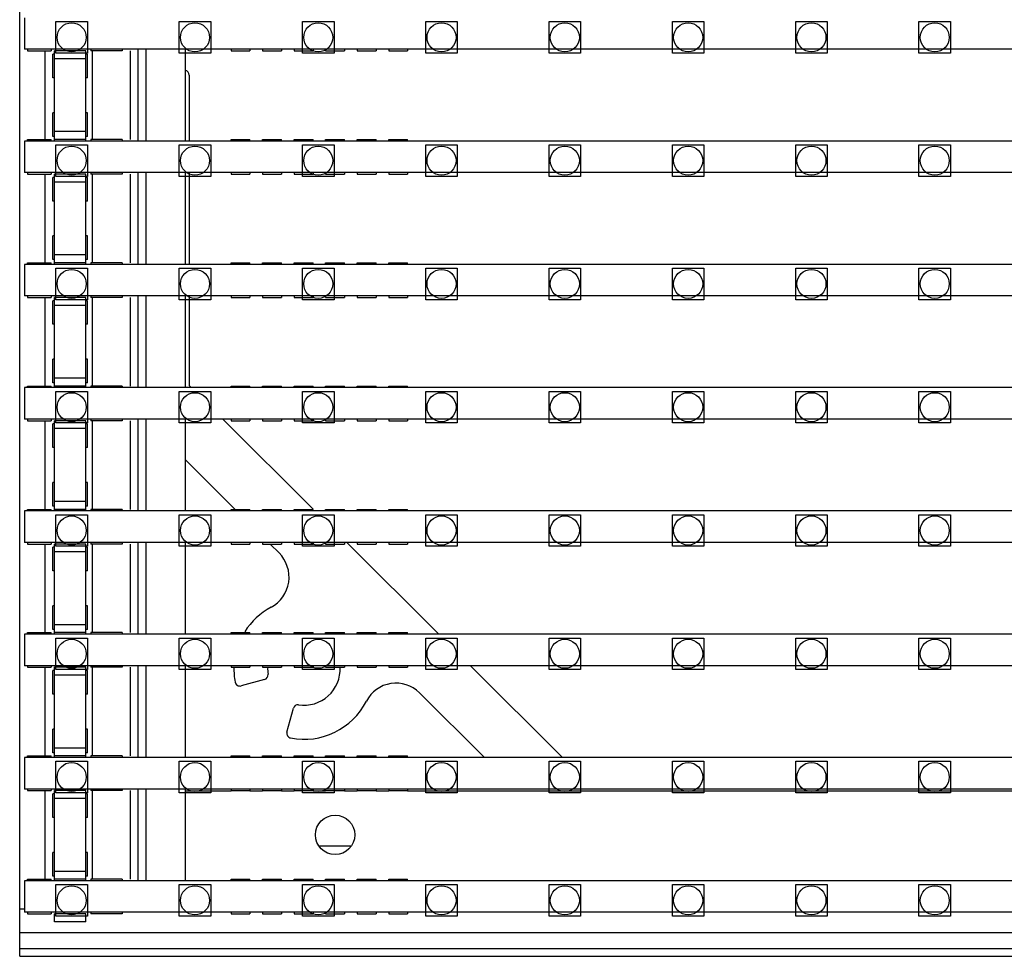
# Model space of a CAD drawing. Units: millimetres. Extents: x 359 to 8079, y 303 to 2679.
# Drawn here: x 5074 to 5136, y 820 to 880 of the extents above; entities that cross this region are included whole.
import ezdxf

# ---------------------------------------------------------------- set-up
doc = ezdxf.new("R2010")
doc.units = ezdxf.units.MM
doc.header["$LTSCALE"] = 0.15

msp = doc.modelspace()

# ---------------------------------------------------------------- linework, layer by layer
at = {"color": 7, "linetype": 'Continuous'}
for p, q in [((5073.96, 820.265), (5073.96, 1820.265)), ((5074.265, 879.795), (5074.265, 877.795)), ((5573.665, 877.795), (5074.265, 877.795)), ((5074.465, 877.795), (5074.465, 877.695)), ((5074.465, 877.695), (5075.965, 877.695)), ((5075.56, 877.695), (5075.56, 872.075)), ((5075.965, 877.795), (5075.965, 877.695)), ((5076.065, 875.992), (5076.065, 877.492)), ((5076.165, 877.492), (5076.065, 877.492)), ((5076.165, 872.007), (5076.165, 877.695)), ((5078.165, 877.695), (5076.165, 877.695)), ((5078.165, 872.007), (5078.165, 877.695)), ((5078.265, 877.492), (5078.165, 877.492)), ((5078.265, 875.992), (5078.265, 877.492)), ((5078.465, 877.795), (5078.465, 877.695)), ((5080.465, 877.695), (5078.465, 877.695)), ((5078.56, 877.695), (5078.56, 872.075)), ((5080.465, 877.795), (5080.465, 877.695)), ((5080.96, 877.695), (5080.96, 872.075)), ((5081.46, 877.795), (5081.46, 871.975)), ((5081.96, 877.795), (5081.96, 871.975)), ((5084.46, 877.795), (5084.46, 871.975)), ((5087.365, 877.795), (5087.365, 877.695)), ((5087.365, 877.695), (5088.565, 877.695)), ((5088.565, 877.795), (5088.565, 877.695)), ((5089.365, 877.795), (5089.365, 877.695)), ((5089.365, 877.695), (5090.565, 877.695)), ((5090.565, 877.795), (5090.565, 877.695)), ((5091.365, 877.795), (5091.365, 877.695)), ((5091.365, 877.695), (5092.565, 877.695)), ((5092.565, 877.795), (5092.565, 877.695)), ((5093.365, 877.795), (5093.365, 877.695)), ((5093.365, 877.695), (5094.565, 877.695)), ((5094.565, 877.795), (5094.565, 877.695)), ((5095.365, 877.795), (5095.365, 877.695)), ((5095.365, 877.695), (5096.565, 877.695)), ((5096.565, 877.795), (5096.565, 877.695)), ((5097.365, 877.795), (5097.365, 877.695)), ((5097.365, 877.695), (5098.565, 877.695)), ((5098.565, 877.795), (5098.565, 877.695)), ((5078.165, 877.195), (5076.165, 877.195)), ((5084.71, 876.165), (5084.71, 871.975)), ((5076.165, 875.992), (5076.065, 875.992)), ((5078.265, 875.992), (5078.165, 875.992)), ((5076.065, 872.275), (5076.065, 873.775)), ((5076.165, 873.775), (5076.065, 873.775)), ((5078.265, 873.775), (5078.165, 873.775)), ((5078.265, 872.275), (5078.265, 873.775)), ((5078.165, 872.575), (5076.165, 872.575)), ((5074.265, 871.975), (5074.265, 869.975)), ((5573.665, 871.975), (5074.265, 871.975)), ((5074.465, 871.975), (5074.465, 872.075)), ((5074.465, 872.075), (5075.965, 872.075)), ((5075.965, 871.975), (5075.965, 872.075)), ((5076.165, 872.275), (5076.065, 872.275)), ((5078.165, 872.075), (5076.165, 872.075)), ((5078.265, 872.275), (5078.165, 872.275)), ((5078.465, 872.075), (5078.465, 871.975)), ((5080.465, 872.075), (5078.465, 872.075)), ((5080.465, 872.075), (5080.465, 871.975)), ((5087.365, 871.975), (5087.365, 872.075)), ((5087.365, 872.075), (5088.565, 872.075)), ((5088.565, 871.975), (5088.565, 872.075)), ((5089.365, 871.975), (5089.365, 872.075)), ((5089.365, 872.075), (5090.565, 872.075)), ((5090.565, 871.975), (5090.565, 872.075)), ((5091.365, 871.975), (5091.365, 872.075)), ((5091.365, 872.075), (5092.565, 872.075)), ((5092.565, 871.975), (5092.565, 872.075)), ((5093.365, 871.975), (5093.365, 872.075)), ((5093.365, 872.075), (5094.565, 872.075)), ((5094.565, 871.975), (5094.565, 872.075)), ((5095.365, 871.975), (5095.365, 872.075)), ((5095.365, 872.075), (5096.565, 872.075)), ((5096.565, 871.975), (5096.565, 872.075)), ((5097.365, 871.975), (5097.365, 872.075)), ((5097.365, 872.075), (5098.565, 872.075)), ((5098.565, 871.975), (5098.565, 872.075)), ((5573.665, 869.975), (5074.265, 869.975)), ((5074.465, 869.975), (5074.465, 869.875)), ((5075.965, 869.975), (5075.965, 869.875)), ((5078.465, 869.975), (5078.465, 869.875)), ((5080.465, 869.975), (5080.465, 869.875)), ((5081.46, 869.975), (5081.46, 864.155)), ((5081.96, 869.975), (5081.96, 864.155)), ((5084.46, 869.975), (5084.46, 864.155)), ((5084.71, 869.975), (5084.71, 864.155)), ((5087.365, 869.975), (5087.365, 869.875)), ((5088.565, 869.975), (5088.565, 869.875)), ((5089.365, 869.975), (5089.365, 869.875)), ((5090.565, 869.975), (5090.565, 869.875)), ((5091.365, 869.975), (5091.365, 869.875)), ((5092.565, 869.975), (5092.565, 869.875)), ((5093.365, 869.975), (5093.365, 869.875)), ((5094.565, 869.975), (5094.565, 869.875)), ((5095.365, 869.975), (5095.365, 869.875)), ((5096.565, 869.975), (5096.565, 869.875)), ((5097.365, 869.975), (5097.365, 869.875)), ((5098.565, 869.975), (5098.565, 869.875)), ((5074.465, 869.875), (5075.965, 869.875)), ((5075.56, 869.875), (5075.56, 864.255)), ((5076.065, 868.172), (5076.065, 869.672)), ((5076.165, 869.672), (5076.065, 869.672)), ((5076.165, 864.187), (5076.165, 869.875)), ((5078.165, 869.875), (5076.165, 869.875)), ((5078.165, 869.375), (5076.165, 869.375)), ((5078.165, 864.187), (5078.165, 869.875)), ((5078.265, 869.672), (5078.165, 869.672)), ((5078.265, 868.172), (5078.265, 869.672)), ((5080.465, 869.875), (5078.465, 869.875)), ((5078.56, 869.875), (5078.56, 864.255)), ((5080.96, 869.875), (5080.96, 864.255)), ((5087.365, 869.875), (5088.565, 869.875)), ((5089.365, 869.875), (5090.565, 869.875)), ((5091.365, 869.875), (5092.565, 869.875)), ((5093.365, 869.875), (5094.565, 869.875)), ((5095.365, 869.875), (5096.565, 869.875)), ((5097.365, 869.875), (5098.565, 869.875)), ((5076.165, 868.172), (5076.065, 868.172)), ((5078.265, 868.172), (5078.165, 868.172)), ((5076.065, 864.455), (5076.065, 865.955)), ((5076.165, 865.955), (5076.065, 865.955)), ((5078.265, 865.955), (5078.165, 865.955)), ((5078.265, 864.455), (5078.265, 865.955)), ((5076.165, 864.455), (5076.065, 864.455)), ((5078.165, 864.755), (5076.165, 864.755)), ((5078.265, 864.455), (5078.165, 864.455)), ((5074.265, 864.155), (5074.265, 862.155)), ((5573.665, 864.155), (5074.265, 864.155)), ((5074.465, 864.155), (5074.465, 864.255)), ((5074.465, 864.255), (5075.965, 864.255)), ((5075.965, 864.155), (5075.965, 864.255)), ((5078.165, 864.255), (5076.165, 864.255)), ((5078.465, 864.255), (5078.465, 864.155)), ((5080.465, 864.255), (5078.465, 864.255)), ((5080.465, 864.255), (5080.465, 864.155)), ((5087.365, 864.155), (5087.365, 864.255)), ((5087.365, 864.255), (5088.565, 864.255)), ((5088.565, 864.155), (5088.565, 864.255)), ((5089.365, 864.155), (5089.365, 864.255)), ((5089.365, 864.255), (5090.565, 864.255)), ((5090.565, 864.155), (5090.565, 864.255)), ((5091.365, 864.155), (5091.365, 864.255)), ((5091.365, 864.255), (5092.565, 864.255)), ((5092.565, 864.155), (5092.565, 864.255)), ((5093.365, 864.155), (5093.365, 864.255)), ((5093.365, 864.255), (5094.565, 864.255)), ((5094.565, 864.155), (5094.565, 864.255)), ((5095.365, 864.155), (5095.365, 864.255)), ((5095.365, 864.255), (5096.565, 864.255)), ((5096.565, 864.155), (5096.565, 864.255)), ((5097.365, 864.155), (5097.365, 864.255)), ((5097.365, 864.255), (5098.565, 864.255)), ((5098.565, 864.155), (5098.565, 864.255)), ((5573.665, 862.155), (5074.265, 862.155)), ((5074.465, 862.155), (5074.465, 862.055)), ((5074.465, 862.055), (5075.965, 862.055)), ((5075.56, 862.055), (5075.56, 856.435)), ((5075.965, 862.155), (5075.965, 862.055)), ((5076.065, 860.352), (5076.065, 861.852)), ((5076.165, 861.852), (5076.065, 861.852)), ((5076.165, 856.367), (5076.165, 862.055)), ((5078.165, 862.055), (5076.165, 862.055)), ((5078.165, 856.367), (5078.165, 862.055)), ((5078.265, 861.852), (5078.165, 861.852)), ((5078.265, 860.352), (5078.265, 861.852)), ((5078.465, 862.155), (5078.465, 862.055)), ((5080.465, 862.055), (5078.465, 862.055)), ((5078.56, 862.055), (5078.56, 856.435)), ((5080.465, 862.155), (5080.465, 862.055)), ((5080.96, 862.055), (5080.96, 856.435)), ((5081.46, 862.155), (5081.46, 856.335)), ((5081.96, 862.155), (5081.96, 856.335)), ((5084.46, 862.155), (5084.46, 856.335)), ((5084.71, 862.155), (5084.71, 856.465)), ((5087.365, 862.155), (5087.365, 862.055)), ((5087.365, 862.055), (5088.565, 862.055)), ((5088.565, 862.155), (5088.565, 862.055)), ((5089.365, 862.155), (5089.365, 862.055)), ((5089.365, 862.055), (5090.565, 862.055)), ((5090.565, 862.155), (5090.565, 862.055)), ((5091.365, 862.155), (5091.365, 862.055)), ((5091.365, 862.055), (5092.565, 862.055)), ((5092.565, 862.155), (5092.565, 862.055)), ((5093.365, 862.155), (5093.365, 862.055)), ((5093.365, 862.055), (5094.565, 862.055)), ((5094.565, 862.155), (5094.565, 862.055)), ((5095.365, 862.155), (5095.365, 862.055)), ((5095.365, 862.055), (5096.565, 862.055)), ((5096.565, 862.155), (5096.565, 862.055)), ((5097.365, 862.155), (5097.365, 862.055)), ((5097.365, 862.055), (5098.565, 862.055)), ((5098.565, 862.155), (5098.565, 862.055)), ((5078.165, 861.555), (5076.165, 861.555)), ((5076.165, 860.352), (5076.065, 860.352)), ((5078.265, 860.352), (5078.165, 860.352)), ((5076.065, 856.635), (5076.065, 858.135)), ((5076.165, 858.135), (5076.065, 858.135)), ((5078.265, 858.135), (5078.165, 858.135)), ((5078.265, 856.635), (5078.265, 858.135)), ((5078.165, 856.935), (5076.165, 856.935)), ((5074.265, 856.335), (5074.265, 854.335)), ((5573.665, 856.335), (5074.265, 856.335)), ((5074.465, 856.335), (5074.465, 856.435)), ((5074.465, 856.435), (5075.965, 856.435)), ((5075.965, 856.335), (5075.965, 856.435)), ((5076.165, 856.635), (5076.065, 856.635)), ((5078.165, 856.435), (5076.165, 856.435)), ((5078.265, 856.635), (5078.165, 856.635)), ((5078.465, 856.435), (5078.465, 856.335)), ((5080.465, 856.435), (5078.465, 856.435)), ((5080.465, 856.435), (5080.465, 856.335)), ((5084.71, 856.465), (5084.84, 856.335)), ((5087.365, 856.335), (5087.365, 856.435)), ((5087.365, 856.435), (5088.565, 856.435)), ((5088.565, 856.335), (5088.565, 856.435)), ((5089.365, 856.335), (5089.365, 856.435)), ((5089.365, 856.435), (5090.565, 856.435)), ((5090.565, 856.335), (5090.565, 856.435)), ((5091.365, 856.335), (5091.365, 856.435)), ((5091.365, 856.435), (5092.565, 856.435)), ((5092.565, 856.335), (5092.565, 856.435)), ((5093.365, 856.335), (5093.365, 856.435)), ((5093.365, 856.435), (5094.565, 856.435)), ((5094.565, 856.335), (5094.565, 856.435)), ((5095.365, 856.335), (5095.365, 856.435)), ((5095.365, 856.435), (5096.565, 856.435)), ((5096.565, 856.335), (5096.565, 856.435)), ((5097.365, 856.335), (5097.365, 856.435)), ((5097.365, 856.435), (5098.565, 856.435)), ((5098.565, 856.335), (5098.565, 856.435)), ((5573.665, 854.335), (5074.265, 854.335)), ((5074.465, 854.335), (5074.465, 854.235)), ((5075.965, 854.335), (5075.965, 854.235)), ((5078.465, 854.335), (5078.465, 854.235)), ((5080.465, 854.335), (5080.465, 854.235)), ((5081.46, 854.335), (5081.46, 848.515)), ((5081.96, 854.335), (5081.96, 848.515)), ((5084.46, 854.335), (5084.46, 848.515)), ((5086.848, 854.335), (5092.578, 848.628)), ((5087.365, 854.335), (5087.365, 854.235)), ((5088.565, 854.335), (5088.565, 854.235)), ((5089.365, 854.335), (5089.365, 854.235)), ((5090.565, 854.335), (5090.565, 854.235)), ((5091.365, 854.335), (5091.365, 854.235)), ((5092.565, 854.335), (5092.565, 854.235)), ((5093.365, 854.335), (5093.365, 854.235)), ((5094.565, 854.335), (5094.565, 854.235)), ((5095.365, 854.335), (5095.365, 854.235)), ((5096.565, 854.335), (5096.565, 854.235)), ((5097.365, 854.335), (5097.365, 854.235)), ((5098.565, 854.335), (5098.565, 854.235)), ((5074.465, 854.235), (5075.965, 854.235)), ((5075.56, 854.235), (5075.56, 848.615)), ((5076.065, 852.532), (5076.065, 854.032)), ((5076.165, 854.032), (5076.065, 854.032)), ((5076.165, 848.547), (5076.165, 854.235)), ((5078.165, 854.235), (5076.165, 854.235)), ((5078.165, 853.735), (5076.165, 853.735)), ((5078.165, 848.547), (5078.165, 854.235)), ((5078.265, 854.032), (5078.165, 854.032)), ((5078.265, 852.532), (5078.265, 854.032)), ((5080.465, 854.235), (5078.465, 854.235)), ((5078.56, 854.235), (5078.56, 848.615)), ((5080.96, 854.235), (5080.96, 848.615)), ((5087.365, 854.235), (5088.565, 854.235)), ((5089.365, 854.235), (5090.565, 854.235)), ((5091.365, 854.235), (5092.565, 854.235)), ((5093.365, 854.235), (5094.565, 854.235)), ((5095.365, 854.235), (5096.565, 854.235)), ((5097.365, 854.235), (5098.565, 854.235)), ((5076.165, 852.532), (5076.065, 852.532)), ((5078.265, 852.532), (5078.165, 852.532)), ((5087.631, 848.615), (5084.46, 851.774)), ((5076.065, 848.815), (5076.065, 850.315)), ((5076.165, 850.315), (5076.065, 850.315)), ((5078.265, 850.315), (5078.165, 850.315)), ((5078.265, 848.815), (5078.265, 850.315)), ((5076.165, 848.815), (5076.065, 848.815)), ((5078.165, 849.115), (5076.165, 849.115)), ((5078.265, 848.815), (5078.165, 848.815)), ((5074.265, 848.515), (5074.265, 846.515)), ((5573.665, 848.515), (5074.265, 848.515)), ((5074.465, 848.515), (5074.465, 848.615)), ((5074.465, 848.615), (5075.965, 848.615)), ((5075.965, 848.515), (5075.965, 848.615)), ((5078.165, 848.615), (5076.165, 848.615)), ((5078.465, 848.615), (5078.465, 848.515)), ((5080.465, 848.615), (5078.465, 848.615)), ((5080.465, 848.615), (5080.465, 848.515)), ((5087.365, 848.515), (5087.365, 848.615)), ((5087.365, 848.615), (5088.565, 848.615)), ((5088.565, 848.515), (5088.565, 848.615)), ((5089.365, 848.515), (5089.365, 848.615)), ((5089.365, 848.615), (5090.565, 848.615)), ((5090.565, 848.515), (5090.565, 848.615)), ((5091.365, 848.515), (5091.365, 848.615)), ((5091.365, 848.615), (5092.565, 848.615)), ((5092.565, 848.515), (5092.565, 848.615)), ((5093.365, 848.515), (5093.365, 848.615)), ((5093.365, 848.615), (5094.565, 848.615)), ((5094.565, 848.515), (5094.565, 848.615)), ((5095.365, 848.515), (5095.365, 848.615)), ((5095.365, 848.615), (5096.565, 848.615)), ((5096.565, 848.515), (5096.565, 848.615)), ((5097.365, 848.515), (5097.365, 848.615)), ((5097.365, 848.615), (5098.565, 848.615)), ((5098.565, 848.515), (5098.565, 848.615)), ((5573.665, 846.515), (5074.265, 846.515)), ((5074.465, 846.515), (5074.465, 846.415)), ((5074.465, 846.415), (5075.965, 846.415)), ((5075.56, 846.415), (5075.56, 840.795)), ((5075.965, 846.515), (5075.965, 846.415)), ((5076.065, 844.712), (5076.065, 846.212)), ((5076.165, 846.212), (5076.065, 846.212)), ((5076.165, 840.727), (5076.165, 846.415)), ((5078.165, 846.415), (5076.165, 846.415)), ((5078.165, 840.727), (5078.165, 846.415)), ((5078.265, 846.212), (5078.165, 846.212)), ((5078.265, 844.712), (5078.265, 846.212)), ((5078.465, 846.515), (5078.465, 846.415)), ((5080.465, 846.415), (5078.465, 846.415)), ((5078.56, 846.415), (5078.56, 840.795)), ((5080.465, 846.515), (5080.465, 846.415)), ((5080.96, 846.415), (5080.96, 840.795)), ((5081.46, 846.515), (5081.46, 840.695)), ((5081.96, 846.515), (5081.96, 840.695)), ((5084.46, 846.515), (5084.46, 840.695)), ((5087.365, 846.515), (5087.365, 846.415)), ((5087.365, 846.415), (5088.565, 846.415)), ((5088.565, 846.515), (5088.565, 846.415)), ((5089.365, 846.515), (5089.365, 846.415)), ((5089.365, 846.415), (5090.565, 846.415)), ((5090.406, 845.851), (5089.84, 846.415)), ((5090.565, 846.515), (5090.565, 846.415)), ((5091.365, 846.515), (5091.365, 846.415)), ((5091.365, 846.415), (5092.565, 846.415)), ((5092.565, 846.515), (5092.565, 846.415)), ((5093.365, 846.515), (5093.365, 846.415)), ((5093.365, 846.415), (5094.565, 846.415)), ((5094.565, 846.515), (5094.565, 846.415)), ((5094.699, 846.515), (5100.542, 840.695)), ((5095.365, 846.515), (5095.365, 846.415)), ((5095.365, 846.415), (5096.565, 846.415)), ((5096.565, 846.515), (5096.565, 846.415)), ((5097.365, 846.515), (5097.365, 846.415)), ((5097.365, 846.415), (5098.565, 846.415)), ((5098.565, 846.515), (5098.565, 846.415)), ((5078.165, 845.915), (5076.165, 845.915)), ((5076.165, 844.712), (5076.065, 844.712)), ((5078.265, 844.712), (5078.165, 844.712)), ((5076.065, 840.995), (5076.065, 842.495)), ((5076.165, 842.495), (5076.065, 842.495)), ((5078.265, 842.495), (5078.165, 842.495)), ((5078.265, 840.995), (5078.265, 842.495)), ((5078.165, 841.295), (5076.165, 841.295)), ((5074.265, 840.695), (5074.265, 838.695)), ((5573.665, 840.695), (5074.265, 840.695)), ((5074.465, 840.695), (5074.465, 840.795)), ((5074.465, 840.795), (5075.965, 840.795)), ((5075.965, 840.695), (5075.965, 840.795)), ((5076.165, 840.995), (5076.065, 840.995)), ((5078.165, 840.795), (5076.165, 840.795)), ((5078.265, 840.995), (5078.165, 840.995)), ((5078.465, 840.795), (5078.465, 840.695)), ((5080.465, 840.795), (5078.465, 840.795)), ((5080.465, 840.795), (5080.465, 840.695)), ((5087.365, 840.695), (5087.365, 840.795)), ((5087.365, 840.795), (5088.565, 840.795)), ((5088.565, 840.695), (5088.565, 840.795)), ((5089.365, 840.695), (5089.365, 840.795)), ((5089.365, 840.795), (5090.565, 840.795)), ((5090.565, 840.695), (5090.565, 840.795)), ((5091.365, 840.695), (5091.365, 840.795)), ((5091.365, 840.795), (5092.565, 840.795)), ((5092.565, 840.695), (5092.565, 840.795)), ((5093.365, 840.695), (5093.365, 840.795)), ((5093.365, 840.795), (5094.565, 840.795)), ((5094.565, 840.695), (5094.565, 840.795)), ((5095.365, 840.695), (5095.365, 840.795)), ((5095.365, 840.795), (5096.565, 840.795)), ((5096.565, 840.695), (5096.565, 840.795)), ((5097.365, 840.695), (5097.365, 840.795)), ((5097.365, 840.795), (5098.565, 840.795)), ((5098.565, 840.695), (5098.565, 840.795)), ((5573.665, 838.695), (5074.265, 838.695)), ((5074.465, 838.695), (5074.465, 838.595)), ((5075.965, 838.695), (5075.965, 838.595)), ((5078.465, 838.695), (5078.465, 838.595)), ((5080.465, 838.695), (5080.465, 838.595)), ((5081.46, 838.695), (5081.46, 832.875)), ((5081.96, 838.695), (5081.96, 832.875)), ((5084.46, 838.695), (5084.46, 832.875)), ((5087.365, 838.695), (5087.365, 838.595)), ((5088.565, 838.695), (5088.565, 838.595)), ((5089.365, 838.695), (5089.365, 838.595)), ((5090.565, 838.695), (5090.565, 838.595)), ((5091.365, 838.695), (5091.365, 838.595)), ((5092.565, 838.695), (5092.565, 838.595)), ((5093.365, 838.695), (5093.365, 838.595)), ((5094.565, 838.695), (5094.565, 838.595)), ((5095.365, 838.695), (5095.365, 838.595)), ((5096.565, 838.695), (5096.565, 838.595)), ((5097.365, 838.695), (5097.365, 838.595)), ((5098.565, 838.695), (5098.565, 838.595)), ((5102.55, 838.695), (5108.393, 832.875)), ((5074.465, 838.595), (5075.965, 838.595)), ((5075.56, 838.595), (5075.56, 832.975)), ((5076.065, 836.892), (5076.065, 838.392)), ((5076.165, 838.392), (5076.065, 838.392)), ((5076.165, 832.907), (5076.165, 838.595)), ((5078.165, 838.595), (5076.165, 838.595)), ((5078.165, 838.095), (5076.165, 838.095)), ((5078.165, 832.907), (5078.165, 838.595)), ((5078.265, 838.392), (5078.165, 838.392)), ((5078.265, 836.892), (5078.265, 838.392)), ((5080.465, 838.595), (5078.465, 838.595)), ((5078.56, 838.595), (5078.56, 832.975)), ((5080.96, 838.595), (5080.96, 832.975)), ((5087.365, 838.595), (5088.565, 838.595)), ((5089.365, 838.595), (5090.565, 838.595)), ((5091.365, 838.595), (5092.565, 838.595)), ((5093.365, 838.595), (5094.565, 838.595)), ((5095.365, 838.595), (5096.565, 838.595)), ((5097.365, 838.595), (5098.565, 838.595)), ((5089.491, 837.821), (5087.996, 837.42)), ((5076.165, 836.892), (5076.065, 836.892)), ((5078.265, 836.892), (5078.165, 836.892)), ((5103.434, 832.875), (5099.313, 836.979)), ((5090.91, 834.485), (5091.315, 835.997)), ((5076.065, 833.175), (5076.065, 834.675)), ((5076.165, 834.675), (5076.065, 834.675)), ((5078.265, 834.675), (5078.165, 834.675)), ((5078.265, 833.175), (5078.265, 834.675)), ((5076.165, 833.175), (5076.065, 833.175)), ((5078.165, 833.475), (5076.165, 833.475)), ((5078.265, 833.175), (5078.165, 833.175)), ((5074.265, 832.875), (5074.265, 830.875)), ((5573.665, 832.875), (5074.265, 832.875)), ((5074.465, 832.875), (5074.465, 832.975)), ((5074.465, 832.975), (5075.965, 832.975)), ((5075.965, 832.875), (5075.965, 832.975)), ((5078.165, 832.975), (5076.165, 832.975)), ((5078.465, 832.975), (5078.465, 832.875)), ((5080.465, 832.975), (5078.465, 832.975)), ((5080.465, 832.975), (5080.465, 832.875)), ((5087.365, 832.875), (5087.365, 832.975)), ((5087.365, 832.975), (5088.565, 832.975)), ((5088.565, 832.875), (5088.565, 832.975)), ((5089.365, 832.875), (5089.365, 832.975)), ((5089.365, 832.975), (5090.565, 832.975)), ((5090.565, 832.875), (5090.565, 832.975)), ((5091.365, 832.875), (5091.365, 832.975)), ((5091.365, 832.975), (5092.565, 832.975)), ((5092.565, 832.875), (5092.565, 832.975)), ((5093.365, 832.875), (5093.365, 832.975)), ((5093.365, 832.975), (5094.565, 832.975)), ((5094.565, 832.875), (5094.565, 832.975)), ((5095.365, 832.875), (5095.365, 832.975)), ((5095.365, 832.975), (5096.565, 832.975)), ((5096.565, 832.875), (5096.565, 832.975)), ((5097.365, 832.875), (5097.365, 832.975)), ((5097.365, 832.975), (5098.565, 832.975)), ((5098.565, 832.875), (5098.565, 832.975)), ((5573.665, 830.875), (5074.265, 830.875)), ((5074.465, 830.875), (5074.465, 830.775)), ((5074.465, 830.775), (5075.965, 830.775)), ((5075.56, 830.775), (5075.56, 825.155)), ((5075.965, 830.875), (5075.965, 830.775)), ((5076.065, 829.072), (5076.065, 830.572)), ((5076.165, 830.572), (5076.065, 830.572)), ((5076.165, 825.087), (5076.165, 830.775)), ((5078.165, 830.775), (5076.165, 830.775)), ((5078.165, 825.087), (5078.165, 830.775)), ((5078.265, 830.572), (5078.165, 830.572)), ((5078.265, 829.072), (5078.265, 830.572)), ((5078.465, 830.875), (5078.465, 830.775)), ((5080.465, 830.775), (5078.465, 830.775)), ((5078.56, 830.775), (5078.56, 825.155)), ((5080.465, 830.875), (5080.465, 830.775)), ((5080.96, 830.775), (5080.96, 825.155)), ((5081.46, 830.875), (5081.46, 825.055)), ((5081.96, 830.875), (5081.96, 825.055)), ((5084.46, 830.875), (5084.46, 825.055)), ((5084.46, 830.765), (5087.365, 830.765)), ((5087.365, 830.875), (5087.365, 830.775)), ((5087.365, 830.775), (5088.565, 830.775)), ((5088.565, 830.875), (5088.565, 830.775)), ((5088.565, 830.765), (5089.365, 830.765)), ((5089.365, 830.875), (5089.365, 830.775)), ((5089.365, 830.775), (5090.565, 830.775)), ((5090.565, 830.875), (5090.565, 830.775)), ((5090.565, 830.765), (5091.365, 830.765)), ((5091.365, 830.875), (5091.365, 830.775)), ((5091.365, 830.775), (5092.565, 830.775)), ((5092.565, 830.875), (5092.565, 830.775)), ((5092.565, 830.765), (5093.365, 830.765)), ((5093.365, 830.875), (5093.365, 830.775)), ((5093.365, 830.775), (5094.565, 830.775)), ((5094.565, 830.875), (5094.565, 830.775)), ((5094.565, 830.765), (5095.365, 830.765)), ((5095.365, 830.875), (5095.365, 830.775)), ((5095.365, 830.775), (5096.565, 830.775)), ((5096.565, 830.875), (5096.565, 830.775)), ((5096.565, 830.765), (5097.365, 830.765)), ((5097.365, 830.875), (5097.365, 830.775)), ((5097.365, 830.775), (5098.565, 830.775)), ((5098.565, 830.875), (5098.565, 830.775)), ((5098.565, 830.765), (5322.057, 830.765)), ((5078.165, 830.275), (5076.165, 830.275)), ((5076.165, 829.072), (5076.065, 829.072)), ((5078.265, 829.072), (5078.165, 829.072)), ((5076.065, 825.355), (5076.065, 826.855)), ((5076.165, 826.855), (5076.065, 826.855)), ((5078.265, 826.855), (5078.165, 826.855)), ((5078.265, 825.355), (5078.265, 826.855)), ((5092.952, 827.265), (5094.967, 827.265)), ((5078.165, 825.655), (5076.165, 825.655)), ((5074.265, 825.055), (5074.265, 823.055)), ((5573.665, 825.055), (5074.265, 825.055)), ((5074.465, 825.055), (5074.465, 825.155)), ((5074.465, 825.155), (5075.965, 825.155)), ((5075.965, 825.055), (5075.965, 825.155)), ((5076.165, 825.355), (5076.065, 825.355)), ((5078.165, 825.155), (5076.165, 825.155)), ((5078.265, 825.355), (5078.165, 825.355)), ((5078.465, 825.155), (5078.465, 825.055)), ((5080.465, 825.155), (5078.465, 825.155)), ((5080.465, 825.155), (5080.465, 825.055)), ((5087.365, 825.055), (5087.365, 825.155)), ((5087.365, 825.155), (5088.565, 825.155)), ((5088.565, 825.055), (5088.565, 825.155)), ((5089.365, 825.055), (5089.365, 825.155)), ((5089.365, 825.155), (5090.565, 825.155)), ((5090.565, 825.055), (5090.565, 825.155)), ((5091.365, 825.055), (5091.365, 825.155)), ((5091.365, 825.155), (5092.565, 825.155)), ((5092.565, 825.055), (5092.565, 825.155)), ((5093.365, 825.055), (5093.365, 825.155)), ((5093.365, 825.155), (5094.565, 825.155)), ((5094.565, 825.055), (5094.565, 825.155)), ((5095.365, 825.055), (5095.365, 825.155)), ((5095.365, 825.155), (5096.565, 825.155)), ((5096.565, 825.055), (5096.565, 825.155)), ((5097.365, 825.055), (5097.365, 825.155)), ((5097.365, 825.155), (5098.565, 825.155)), ((5098.565, 825.055), (5098.565, 825.155)), ((5074.265, 823.265), (5073.96, 823.265)), ((5573.665, 823.055), (5074.265, 823.055)), ((5074.465, 823.055), (5074.465, 822.955)), ((5075.965, 823.055), (5075.965, 822.955)), ((5078.465, 823.055), (5078.465, 822.955)), ((5080.465, 823.055), (5080.465, 822.955)), ((5087.365, 823.055), (5087.365, 822.955)), ((5088.565, 823.055), (5088.565, 822.955)), ((5089.365, 823.055), (5089.365, 822.955)), ((5090.565, 823.055), (5090.565, 822.955)), ((5091.365, 823.055), (5091.365, 822.955)), ((5092.565, 823.055), (5092.565, 822.955)), ((5093.365, 823.055), (5093.365, 822.955)), ((5094.565, 823.055), (5094.565, 822.955)), ((5095.365, 823.055), (5095.365, 822.955)), ((5096.565, 823.055), (5096.565, 822.955)), ((5097.365, 823.055), (5097.365, 822.955)), ((5098.565, 823.055), (5098.565, 822.955)), ((5074.465, 822.955), (5075.965, 822.955)), ((5076.165, 822.453), (5076.165, 822.955)), ((5078.165, 822.955), (5076.165, 822.955)), ((5078.165, 822.453), (5076.165, 822.453)), ((5078.165, 822.453), (5078.165, 822.955)), ((5080.465, 822.955), (5078.465, 822.955)), ((5087.365, 822.955), (5088.565, 822.955)), ((5089.365, 822.955), (5090.565, 822.955)), ((5091.365, 822.955), (5092.565, 822.955)), ((5093.365, 822.955), (5094.565, 822.955)), ((5095.365, 822.955), (5096.565, 822.955)), ((5097.365, 822.955), (5098.565, 822.955)), ((5073.96, 821.765), (6073.96, 821.765)), ((5073.96, 820.765), (6073.96, 820.765)), ((5073.96, 820.265), (6073.96, 820.265))]:
    msp.add_line(p, q, dxfattribs=at)
at = {"color": 4}
for points in [[(5078.255, 877.555), (5076.255, 877.555), (5076.255, 879.555), (5078.255, 879.555)], [(5086.075, 877.555), (5084.075, 877.555), (5084.075, 879.555), (5086.075, 879.555)], [(5093.895, 877.555), (5091.895, 877.555), (5091.895, 879.555), (5093.895, 879.555)], [(5101.715, 877.555), (5099.715, 877.555), (5099.715, 879.555), (5101.715, 879.555)], [(5109.535, 877.555), (5107.535, 877.555), (5107.535, 879.555), (5109.535, 879.555)], [(5117.355, 877.555), (5115.355, 877.555), (5115.355, 879.555), (5117.355, 879.555)], [(5125.175, 877.555), (5123.175, 877.555), (5123.175, 879.555), (5125.175, 879.555)], [(5132.995, 877.555), (5130.995, 877.555), (5130.995, 879.555), (5132.995, 879.555)], [(5078.255, 869.735), (5076.255, 869.735), (5076.255, 871.735), (5078.255, 871.735)], [(5086.075, 869.735), (5084.075, 869.735), (5084.075, 871.735), (5086.075, 871.735)], [(5093.895, 869.735), (5091.895, 869.735), (5091.895, 871.735), (5093.895, 871.735)], [(5101.715, 869.735), (5099.715, 869.735), (5099.715, 871.735), (5101.715, 871.735)], [(5109.535, 869.735), (5107.535, 869.735), (5107.535, 871.735), (5109.535, 871.735)], [(5117.355, 869.735), (5115.355, 869.735), (5115.355, 871.735), (5117.355, 871.735)], [(5125.175, 869.735), (5123.175, 869.735), (5123.175, 871.735), (5125.175, 871.735)], [(5132.995, 869.735), (5130.995, 869.735), (5130.995, 871.735), (5132.995, 871.735)], [(5078.255, 861.915), (5076.255, 861.915), (5076.255, 863.915), (5078.255, 863.915)], [(5086.075, 861.915), (5084.075, 861.915), (5084.075, 863.915), (5086.075, 863.915)], [(5093.895, 861.915), (5091.895, 861.915), (5091.895, 863.915), (5093.895, 863.915)], [(5101.715, 861.915), (5099.715, 861.915), (5099.715, 863.915), (5101.715, 863.915)], [(5109.535, 861.915), (5107.535, 861.915), (5107.535, 863.915), (5109.535, 863.915)], [(5117.355, 861.915), (5115.355, 861.915), (5115.355, 863.915), (5117.355, 863.915)], [(5125.175, 861.915), (5123.175, 861.915), (5123.175, 863.915), (5125.175, 863.915)], [(5132.995, 861.915), (5130.995, 861.915), (5130.995, 863.915), (5132.995, 863.915)], [(5078.255, 854.095), (5076.255, 854.095), (5076.255, 856.095), (5078.255, 856.095)], [(5086.075, 854.095), (5084.075, 854.095), (5084.075, 856.095), (5086.075, 856.095)], [(5093.895, 854.095), (5091.895, 854.095), (5091.895, 856.095), (5093.895, 856.095)], [(5101.715, 854.095), (5099.715, 854.095), (5099.715, 856.095), (5101.715, 856.095)], [(5109.535, 854.095), (5107.535, 854.095), (5107.535, 856.095), (5109.535, 856.095)], [(5117.355, 854.095), (5115.355, 854.095), (5115.355, 856.095), (5117.355, 856.095)], [(5125.175, 854.095), (5123.175, 854.095), (5123.175, 856.095), (5125.175, 856.095)], [(5132.995, 854.095), (5130.995, 854.095), (5130.995, 856.095), (5132.995, 856.095)], [(5078.255, 846.275), (5076.255, 846.275), (5076.255, 848.275), (5078.255, 848.275)], [(5086.075, 846.275), (5084.075, 846.275), (5084.075, 848.275), (5086.075, 848.275)], [(5093.895, 846.275), (5091.895, 846.275), (5091.895, 848.275), (5093.895, 848.275)], [(5101.715, 846.275), (5099.715, 846.275), (5099.715, 848.275), (5101.715, 848.275)], [(5109.535, 846.275), (5107.535, 846.275), (5107.535, 848.275), (5109.535, 848.275)], [(5117.355, 846.275), (5115.355, 846.275), (5115.355, 848.275), (5117.355, 848.275)], [(5125.175, 846.275), (5123.175, 846.275), (5123.175, 848.275), (5125.175, 848.275)], [(5132.995, 846.275), (5130.995, 846.275), (5130.995, 848.275), (5132.995, 848.275)], [(5078.255, 838.455), (5076.255, 838.455), (5076.255, 840.455), (5078.255, 840.455)], [(5086.075, 838.455), (5084.075, 838.455), (5084.075, 840.455), (5086.075, 840.455)], [(5093.895, 838.455), (5091.895, 838.455), (5091.895, 840.455), (5093.895, 840.455)], [(5101.715, 838.455), (5099.715, 838.455), (5099.715, 840.455), (5101.715, 840.455)], [(5109.535, 838.455), (5107.535, 838.455), (5107.535, 840.455), (5109.535, 840.455)], [(5117.355, 838.455), (5115.355, 838.455), (5115.355, 840.455), (5117.355, 840.455)], [(5125.175, 838.455), (5123.175, 838.455), (5123.175, 840.455), (5125.175, 840.455)], [(5132.995, 838.455), (5130.995, 838.455), (5130.995, 840.455), (5132.995, 840.455)], [(5078.255, 830.635), (5076.255, 830.635), (5076.255, 832.635), (5078.255, 832.635)], [(5086.075, 830.635), (5084.075, 830.635), (5084.075, 832.635), (5086.075, 832.635)], [(5093.895, 830.635), (5091.895, 830.635), (5091.895, 832.635), (5093.895, 832.635)], [(5101.715, 830.635), (5099.715, 830.635), (5099.715, 832.635), (5101.715, 832.635)], [(5109.535, 830.635), (5107.535, 830.635), (5107.535, 832.635), (5109.535, 832.635)], [(5117.355, 830.635), (5115.355, 830.635), (5115.355, 832.635), (5117.355, 832.635)], [(5125.175, 830.635), (5123.175, 830.635), (5123.175, 832.635), (5125.175, 832.635)], [(5132.995, 830.635), (5130.995, 830.635), (5130.995, 832.635), (5132.995, 832.635)], [(5078.255, 822.815), (5076.255, 822.815), (5076.255, 824.815), (5078.255, 824.815)], [(5086.075, 822.815), (5084.075, 822.815), (5084.075, 824.815), (5086.075, 824.815)], [(5093.895, 822.815), (5091.895, 822.815), (5091.895, 824.815), (5093.895, 824.815)], [(5101.715, 822.815), (5099.715, 822.815), (5099.715, 824.815), (5101.715, 824.815)], [(5109.535, 822.815), (5107.535, 822.815), (5107.535, 824.815), (5109.535, 824.815)], [(5117.355, 822.815), (5115.355, 822.815), (5115.355, 824.815), (5117.355, 824.815)], [(5125.175, 822.815), (5123.175, 822.815), (5123.175, 824.815), (5125.175, 824.815)], [(5132.995, 822.815), (5130.995, 822.815), (5130.995, 824.815), (5132.995, 824.815)]]:
    msp.add_lwpolyline(points, close=True, dxfattribs=at)
for centre in [(5077.255, 878.555), (5085.075, 878.555), (5092.895, 878.555), (5100.715, 878.555), (5108.535, 878.555), (5116.355, 878.555), (5124.175, 878.555), (5131.995, 878.555), (5077.255, 870.735), (5085.075, 870.735), (5092.895, 870.735), (5100.715, 870.735), (5108.535, 870.735), (5116.355, 870.735), (5124.175, 870.735), (5131.995, 870.735), (5077.255, 862.915), (5085.075, 862.915), (5092.895, 862.915), (5100.715, 862.915), (5108.535, 862.915), (5116.355, 862.915), (5124.175, 862.915), (5131.995, 862.915), (5077.255, 855.095), (5085.075, 855.095), (5092.895, 855.095), (5100.715, 855.095), (5108.535, 855.095), (5116.355, 855.095), (5124.175, 855.095), (5131.995, 855.095), (5077.255, 847.275), (5085.075, 847.275), (5092.895, 847.275), (5100.715, 847.275), (5108.535, 847.275), (5116.355, 847.275), (5124.175, 847.275), (5131.995, 847.275), (5077.255, 839.455), (5085.075, 839.455), (5092.895, 839.455), (5100.715, 839.455), (5108.535, 839.455), (5116.355, 839.455), (5124.175, 839.455), (5131.995, 839.455), (5077.255, 831.635), (5085.075, 831.635), (5092.895, 831.635), (5100.715, 831.635), (5108.535, 831.635), (5116.355, 831.635), (5124.175, 831.635), (5131.995, 831.635), (5077.255, 823.815), (5085.075, 823.815), (5092.895, 823.815), (5100.715, 823.815), (5108.535, 823.815), (5116.355, 823.815), (5124.175, 823.815), (5131.995, 823.815)]:
    msp.add_circle(centre, 0.922, dxfattribs=at)
at = {"color": 7, "linetype": 'Continuous'}
msp.add_circle((5093.96, 827.965), 1.25, dxfattribs=at)
for centre, radius, start, end in [((5084.41, 876.165), 0.3, 0, 79.51627), ((5088.877, 844.316), 2.167, 298.12378, 45.11346), ((5091.996, 838.48), 4.45, 118.12378, 147.75362), ((5091.996, 838.48), 4.45, 178.50726, 190.702), ((5089.414, 838.11), 0.3, 285, 8.41859), ((5091.986, 838.491), 2.3, 177.3461, 188.41859), ((5091.986, 838.491), 2.3, 261.58141, 2.6149), ((5087.919, 837.71), 0.3, 190.702, 285), ((5097.828, 835.488), 2.105, 45.11346, 152.83638), ((5091.996, 838.48), 4.45, 258.93719, 332.83638), ((5091.605, 835.919), 0.3, 81.58141, 165), ((5091.2, 834.407), 0.3, 165, 258.93719)]:
    msp.add_arc(centre, radius, start, end, dxfattribs=at)

doc.saveas('drawing.dxf')
